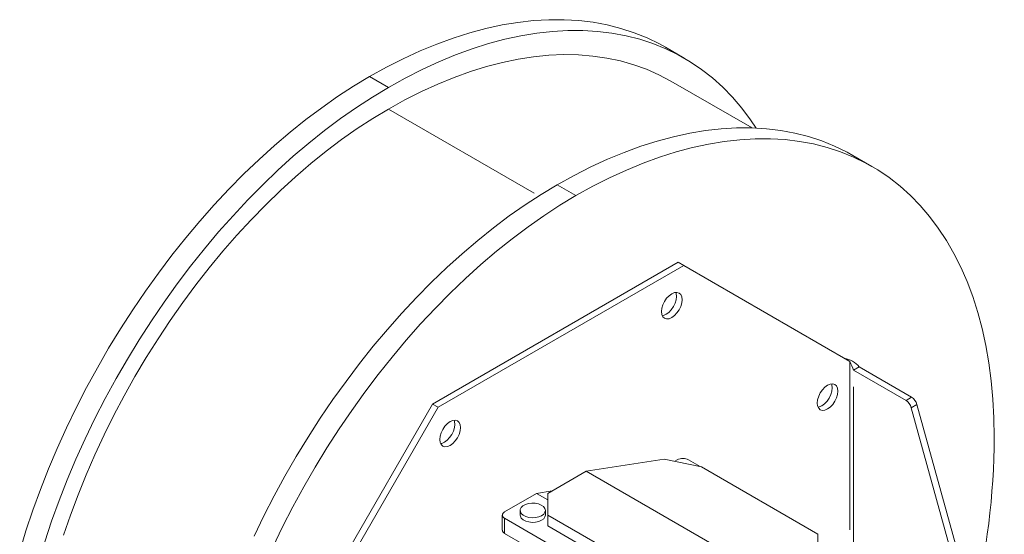
# Model space of a CAD drawing. Units: millimetres. Extents: x 0 to 2100, y 0 to 1485.
# Drawn here: x 227 to 412, y 327 to 424 of the extents above; entities that cross this region are included whole.
import ezdxf

# ---------------------------------------------------------------- set-up
doc = ezdxf.new("R2010")
doc.units = ezdxf.units.MM
doc.header["$LTSCALE"] = 5
doc.linetypes.add('PHANTOM', pattern=[12.7, 6.35, -1.27, 1.27, -1.27, 1.27, -1.27])

msp = doc.modelspace()

# ---------------------------------------------------------------- linework, layer by layer
at = {"color": 7, "linetype": 'Continuous', "lineweight": 15}
for p, q in [((351.74, 416.822), (348.205, 418.863)), ((364.552, 403.653), (349.241, 412.492)), ((387.096, 396.412), (383.56, 398.453)), ((350.603, 378.327), (304.319, 351.607)), ((351.664, 377.714), (305.38, 350.995)), ((350.603, 378.327), (351.664, 377.714)), ((382.969, 359.617), (351.664, 377.714)), ((383.676, 357.983), (384.737, 358.595)), ((384.737, 358.595), (394.611, 352.895)), ((383.676, 357.983), (393.551, 352.283)), ((304.319, 351.607), (273.014, 297.366)), ((305.38, 350.995), (274.075, 296.754)), ((304.319, 351.607), (305.38, 350.995)), ((394.542, 350.92), (410.613, 292.702)), ((395.603, 351.532), (412.076, 291.857)), ((333.28, 338.932), (347.967, 341.238)), ((347.967, 341.238), (355.038, 339.752)), ((349.98, 340.815), (350.442, 341.082)), ((352.564, 341.082), (354.769, 339.809)), ((355.038, 339.752), (376.959, 327.098)), ((333.28, 338.932), (326.047, 334.757)), ((362.272, 322.196), (333.28, 338.932)), ((317.915, 331.287), (323.938, 334.763)), ((323.938, 334.763), (326.851, 335.221)), ((326.047, 333.546), (323.938, 334.763)), ((326.047, 330.675), (326.047, 334.757)), ((317.476, 330.674), (317.476, 327.816)), ((320.844, 331.547), (320.844, 330.674)), ((325.594, 330.674), (325.594, 331.547)), ((347.967, 318.02), (326.047, 330.675)), ((326.047, 328.633), (326.047, 330.675)), ((350.442, 311.285), (317.915, 330.062)), ((326.047, 328.633), (347.967, 315.979)), ((350.442, 308.427), (317.915, 327.204)), ((376.959, 327.098), (376.959, 324.502))]:
    msp.add_line(p, q, dxfattribs=at)
at = {"color": 8, "linetype": 'PHANTOM', "lineweight": 0}
for p, q in [((292.459, 413.343), (295.995, 411.302)), ((295.995, 407.219), (324.363, 390.843)), ((331.35, 390.892), (327.815, 392.933)), ((382.969, 359.617), (382.969, 323.529)), ((383.676, 323.121), (383.676, 357.983)), ((393.551, 352.283), (394.611, 352.895)), ((395.603, 351.532), (394.542, 350.92)), ((317.915, 327.204), (317.915, 330.062))]:
    msp.add_line(p, q, dxfattribs=at)
at = {"color": 7, "linetype": 'Continuous', "lineweight": 15, "flags": 128}
for points in [[(292.459, 413.343), (295.634, 415.102), (298.804, 416.71), (301.963, 418.165), (305.107, 419.465), (308.23, 420.607), (311.328, 421.59), (314.395, 422.411), (317.426, 423.07), (320.417, 423.566), (323.363, 423.898), (326.259, 424.064), (329.099, 424.066), (331.881, 423.903), (334.598, 423.574), (337.247, 423.082), (339.823, 422.426), (342.323, 421.608), (344.742, 420.628), (347.076, 419.489), (348.205, 418.863)], [(295.995, 411.302), (299.17, 413.061), (302.339, 414.669), (305.498, 416.124), (308.642, 417.424), (311.766, 418.566), (314.863, 419.549), (317.93, 420.37), (320.962, 421.029), (323.953, 421.525), (326.899, 421.857), (329.794, 422.023), (332.635, 422.025), (335.416, 421.862), (338.134, 421.533), (340.783, 421.041), (343.359, 420.385), (345.859, 419.566), (348.277, 418.587), (350.611, 417.448), (352.856, 416.151), (355.009, 414.699), (357.067, 413.094), (359.025, 411.338), (360.881, 409.434), (362.632, 407.386), (364.275, 405.197), (365.333, 403.622)], [(295.995, 407.219), (299.107, 408.941), (302.214, 410.512), (305.31, 411.929), (308.39, 413.189), (311.449, 414.29), (314.482, 415.23), (317.483, 416.009), (320.447, 416.623), (323.37, 417.073), (326.245, 417.358), (329.07, 417.477), (331.837, 417.429), (334.543, 417.216), (337.184, 416.837), (339.754, 416.293), (342.249, 415.585), (344.666, 414.714), (346.999, 413.681), (349.241, 412.492)], [(226.52, 323.812), (227.704, 327.699), (229.004, 331.593), (230.419, 335.487), (231.946, 339.373), (233.582, 343.244), (235.324, 347.094), (237.169, 350.915), (239.114, 354.701), (241.154, 358.445), (243.287, 362.139), (245.509, 365.779), (247.815, 369.356), (250.202, 372.864), (252.665, 376.297), (255.2, 379.65), (257.802, 382.915), (260.466, 386.087), (263.188, 389.16), (265.963, 392.129), (268.785, 394.988), (271.65, 397.733), (274.553, 400.358), (277.488, 402.858), (280.45, 405.229), (283.433, 407.467), (286.433, 409.568), (289.443, 411.528), (292.459, 413.343)], [(231.239, 325.658), (232.54, 329.552), (233.955, 333.446), (235.482, 337.332), (237.118, 341.203), (238.86, 345.053), (240.704, 348.874), (242.649, 352.66), (244.69, 356.404), (246.823, 360.098), (249.045, 363.738), (251.351, 367.315), (253.738, 370.823), (256.201, 374.256), (258.736, 377.609), (261.337, 380.874), (264.002, 384.046), (266.724, 387.119), (269.498, 390.088), (272.321, 392.947), (275.186, 395.692), (278.088, 398.317), (281.023, 400.817), (283.985, 403.188), (286.969, 405.426), (289.968, 407.527), (292.979, 409.487), (295.995, 411.302)], [(234.793, 326.864), (236.096, 330.668), (237.513, 334.469), (239.042, 338.26), (240.679, 342.033), (242.421, 345.783), (244.265, 349.501), (246.208, 353.18), (248.245, 356.814), (250.373, 360.395), (252.588, 363.917), (254.886, 367.373), (257.262, 370.757), (259.712, 374.061), (262.231, 377.28), (264.814, 380.408), (267.456, 383.438), (270.153, 386.365), (272.899, 389.183), (275.689, 391.887), (278.517, 394.472), (281.379, 396.933), (284.269, 399.265), (287.181, 401.464), (290.109, 403.525), (293.049, 405.444), (295.995, 407.219)], [(327.815, 392.933), (330.989, 394.691), (334.159, 396.3), (337.318, 397.755), (340.462, 399.055), (343.585, 400.197), (346.683, 401.179), (349.75, 402.001), (352.782, 402.66), (355.773, 403.156), (358.718, 403.487), (361.614, 403.654), (364.455, 403.656), (367.236, 403.492), (369.953, 403.164), (372.602, 402.672), (375.179, 402.016), (377.678, 401.197), (380.097, 400.218), (382.431, 399.079), (383.56, 398.453)], [(331.35, 390.892), (334.525, 392.65), (337.695, 394.259), (340.854, 395.714), (343.998, 397.014), (347.121, 398.156), (350.219, 399.138), (353.286, 399.96), (356.317, 400.619), (359.308, 401.115), (362.254, 401.446), (365.149, 401.613), (367.99, 401.615), (370.772, 401.451), (373.489, 401.123), (376.138, 400.631), (378.714, 399.975), (381.214, 399.156), (383.633, 398.177), (385.966, 397.038), (388.212, 395.741), (390.365, 394.289), (392.422, 392.684), (394.38, 390.928), (396.236, 389.024), (397.987, 386.976), (399.63, 384.786), (401.162, 382.459), (402.581, 379.998), (403.884, 377.406), (405.069, 374.689), (406.135, 371.851), (407.08, 368.895), (407.902, 365.828), (408.599, 362.653), (409.172, 359.377), (409.618, 356.004), (409.937, 352.541), (410.129, 348.991), (410.193, 345.362)], [(270.679, 326.684), (272.524, 330.505), (274.469, 334.291), (276.51, 338.035), (278.643, 341.729), (280.864, 345.368), (283.171, 348.945), (285.558, 352.454), (288.021, 355.887), (290.555, 359.239), (293.157, 362.504), (295.821, 365.676), (298.543, 368.75), (301.318, 371.719), (304.14, 374.578), (307.006, 377.323), (309.908, 379.947), (312.843, 382.448), (315.805, 384.819), (318.788, 387.057), (321.788, 389.158), (324.799, 391.118), (327.815, 392.933)], [(274.215, 324.643), (276.06, 328.464), (278.004, 332.25), (280.045, 335.994), (282.178, 339.688), (284.4, 343.327), (286.706, 346.904), (289.093, 350.413), (291.556, 353.846), (294.091, 357.198), (296.693, 360.463), (299.357, 363.635), (302.079, 366.709), (304.854, 369.678), (307.676, 372.537), (310.541, 375.282), (313.444, 377.906), (316.379, 380.407), (319.34, 382.778), (322.324, 385.016), (325.324, 387.117), (328.334, 389.077), (331.35, 390.892)], [(347.461, 369.033), (347.528, 369.653), (347.722, 370.306), (348.031, 370.95), (348.434, 371.539), (348.903, 372.034), (349.406, 372.401), (349.909, 372.615), (350.378, 372.662), (350.781, 372.537), (351.09, 372.251), (351.284, 371.821), (351.35, 371.278), (351.284, 370.659), (351.09, 370.005), (350.781, 369.362), (350.378, 368.772), (349.909, 368.277), (349.406, 367.91), (348.903, 367.696), (348.434, 367.65), (348.031, 367.774), (347.722, 368.061), (347.528, 368.49), (347.461, 369.033)], [(350.144, 372.659), (350.223, 372.434), (350.29, 371.891), (350.223, 371.271), (350.029, 370.617), (349.72, 369.974), (349.317, 369.385), (348.848, 368.89), (348.345, 368.523), (347.842, 368.309), (347.607, 368.264)], [(376.833, 351.802), (376.899, 352.421), (377.093, 353.075), (377.402, 353.718), (377.805, 354.308), (378.274, 354.803), (378.777, 355.17), (379.281, 355.384), (379.75, 355.43), (380.152, 355.306), (380.461, 355.019), (380.656, 354.59), (380.722, 354.047), (380.656, 353.427), (380.461, 352.774), (380.152, 352.13), (379.75, 351.541), (379.281, 351.046), (378.777, 350.679), (378.274, 350.465), (377.805, 350.418), (377.402, 350.543), (377.093, 350.829), (376.899, 351.259), (376.833, 351.802)], [(379.516, 355.428), (379.595, 355.202), (379.661, 354.659), (379.595, 354.04), (379.401, 353.386), (379.092, 352.743), (378.689, 352.153), (378.22, 351.658), (377.717, 351.291), (377.213, 351.077), (376.978, 351.033)], [(305.693, 344.921), (305.76, 345.541), (305.954, 346.194), (306.263, 346.838), (306.666, 347.427), (307.135, 347.922), (307.638, 348.289), (308.141, 348.503), (308.61, 348.55), (309.013, 348.425), (309.322, 348.139), (309.516, 347.709), (309.583, 347.166), (309.516, 346.547), (309.322, 345.893), (309.013, 345.25), (308.61, 344.66), (308.141, 344.165), (307.638, 343.798), (307.135, 343.584), (306.666, 343.538), (306.263, 343.662), (305.954, 343.949), (305.76, 344.378), (305.693, 344.921)], [(308.376, 348.547), (308.456, 348.321), (308.522, 347.779), (308.456, 347.159), (308.261, 346.505), (307.952, 345.862), (307.55, 345.273), (307.081, 344.778), (306.577, 344.41), (306.074, 344.196), (305.839, 344.152)], [(321.025, 332.073), (321.352, 332.395), (321.818, 332.654), (322.387, 332.831), (323.018, 332.913), (323.664, 332.894), (324.277, 332.774), (324.811, 332.564), (325.228, 332.278), (325.495, 331.938), (325.593, 331.569), (325.516, 331.198), (325.268, 330.854), (324.868, 330.56), (324.345, 330.34), (323.739, 330.209), (323.095, 330.178), (322.46, 330.248), (321.881, 330.414), (321.401, 330.665), (321.056, 330.98), (320.871, 331.338), (320.861, 331.712), (321.025, 332.073)], [(325.594, 330.674), (325.516, 330.326), (325.268, 329.981), (324.868, 329.688), (324.345, 329.467), (323.739, 329.337), (323.095, 329.305), (322.46, 329.375), (321.881, 329.542), (321.401, 329.792), (321.056, 330.108), (320.871, 330.466), (320.844, 330.674)]]:
    msp.add_lwpolyline(points, dxfattribs=at)
at = {"color": 7, "linetype": 'Continuous', "lineweight": 15}
for centre, radius, start, end in [((381.165, 355.677), 4.612, 39.24561, 80.72508), ((368.311, 352.304), 16.381, 20.28591, 26.51626), ((393.339, 350.927), 2.343, 14.95867, 57.11992), ((392.279, 350.315), 2.343, 14.95867, 57.11992), ((267.204, 346.49), 142.994, 346.47065, 359.54794), ((351.503, 339.035), 2.306, 62.60958, 117.39051), ((318.148, 330.674), 0.655, 110.78324, 249.21676), ((318.227, 327.891), 0.754, 185.69508, 245.62528)]:
    msp.add_arc(centre, radius, start, end, dxfattribs=at)

doc.saveas('drawing.dxf')
